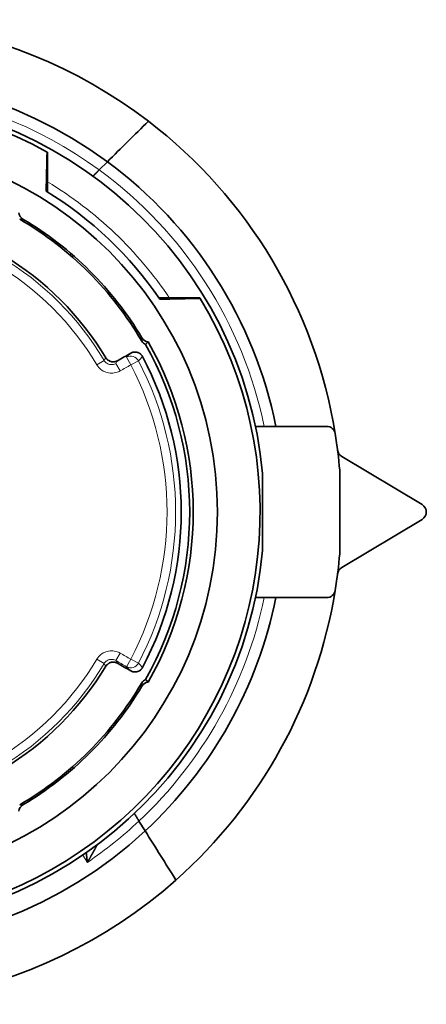
# Model space of a CAD drawing. Units: millimetres. Extents: x 192 to 1826, y 20 to 1169.
# Drawn here: x 785 to 808, y 568 to 626 of the extents above; entities that cross this region are included whole.
import ezdxf

# ---------------------------------------------------------------- set-up
doc = ezdxf.new("R2010")
doc.units = ezdxf.units.MM
doc.layers.add('1', color=7, linetype='Continuous', true_color=0xffffff)

msp = doc.modelspace()

# ---------------------------------------------------------------- linework, layer by layer
at = {"layer": '1', "color": 18, "linetype": 'Continuous', "lineweight": 35}
for p, q in [((786.238, 615.853), (786.238, 618.17)), ((789.255, 617.133), (789.732, 617.61)), ((795.128, 609.657), (792.744, 609.657)), ((802.528, 602.16), (798.368, 602.16)), ((808.091, 597.588), (803.4, 600.403)), ((798.789, 595.007), (798.789, 599.312)), ((803.289, 599.511), (803.289, 594.808)), ((803.4, 593.916), (808.091, 596.731)), ((802.528, 592.16), (798.368, 592.16)), ((791.936, 578.537), (791.576, 579.113))]:
    msp.add_line(p, q, dxfattribs=at)
at = {"layer": '1', "color": 8, "linetype": 'Continuous', "lineweight": 18}
for p, q in [((790.853, 606.192), (791.101, 605.758)), ((789.545, 606.011), (789.115, 605.756)), ((790.223, 605.832), (790.471, 605.398)), ((791.544, 605.99), (791.101, 605.758)), ((790.473, 588.921), (790.224, 588.487)), ((789.115, 588.564), (789.545, 588.309)), ((791.1, 588.561), (790.852, 588.127)), ((791.544, 588.329), (791.1, 588.561)), ((788.564, 576.699), (788.299, 577.123))]:
    msp.add_line(p, q, dxfattribs=at)
at = {"layer": '1', "color": 18, "linetype": 'Continuous', "lineweight": 35}
msp.add_circle((774.639, 597.16), 21.51, dxfattribs=at)
for centre, radius, start, end in [((774.639, 597.16), 28.75, 52.54311, 175.13846), ((774.639, 597.16), 25.417, 53.57367, 312.88582), ((774.639, 597.16), 24.25, 5.31135, 174.68865), ((774.639, 597.16), 24, 61.15683, 211.32081), ((774.639, 597.16), 28.75, 9.16571, 52.54123), ((774.639, 597.16), 25.417, 11.34519, 53.57035), ((774.639, 597.16), 22, 34.38102, 58.40734), ((774.639, 597.16), 19.797, 30.27682, 59.72329), ((774.639, 597.16), 19.9, 30.73559, 59.26894), ((774.639, 597.16), 17.499, 30.99205, 59.01068), ((774.639, 597.16), 24, 241.15683, 31.32081), ((774.639, 597.16), 19.894, 330.54831, 29.45158), ((774.639, 597.16), 20.1, 330.39072, 29.61249), ((774.639, 597.16), 19.399, 332.10148, 27.90084), ((802.528, 601.66), 0.5, 9.16571, 90), ((774.639, 597.16), 28.75, 4.86154, 9.16571), ((803.657, 600.832), 0.5, 187.21172, 239.03624), ((797.789, 599.312), 1, 0, 5.31135), ((802.289, 599.511), 1, 0, 4.86154), ((807.834, 597.16), 0.5, 300.96376, 59.03624), ((774.639, 597.16), 28.75, 184.86154, 311.61091), ((774.639, 597.16), 24.25, 185.31135, 354.68865), ((797.789, 595.007), 1, 354.68865, 0), ((774.639, 597.16), 28.75, 350.83429, 355.13846), ((802.289, 594.808), 1, 355.13846, 0), ((803.657, 593.488), 0.5, 120.96376, 172.78828), ((774.639, 597.16), 28.75, 311.61091, 350.83429), ((802.528, 592.66), 0.5, 270, 350.83429), ((774.639, 597.16), 25.417, 312.88582, 348.65481), ((774.639, 597.16), 17.499, 300.99205, 329.01068), ((774.639, 597.16), 19.797, 300.27682, 329.72329), ((774.639, 597.16), 19.9, 300.73559, 329.26894)]:
    msp.add_arc(centre, radius, start, end, dxfattribs=at)
at = {"layer": '1', "color": 8, "linetype": 'Continuous', "lineweight": 18}
for radius, start, end in [(24.75, 53.80457, 174.85223), (24.75, 11.65502, 53.80301), (22.5, 33.73875, 58.96125), (17.336, 30.70168, 59.29908), (16.836, 30.70168, 59.29908), (18.572, 332.41856, 27.57892), (19.072, 332.41856, 27.57892), (24.75, 313.18278, 348.34498), (16.836, 300.70168, 329.29908), (17.336, 300.70168, 329.29908), (24.75, 304.23838, 313.18278)]:
    msp.add_arc((774.639, 597.16), radius, start, end, dxfattribs=at)
at = {"layer": '1', "color": 18, "linetype": 'Continuous', "lineweight": 35}
for centre, major_axis, ratio, start_param, end_param in [((785.066, 614.694), (-0.499, -0.027), 0.999873, 0.064157, 0.97545), ((792.172, 607.588), (-0.024, -0.499), 0.999871, 5.302923, 6.215139), ((792.163, 607.398), (-0.024, -0.499), 0.999871, 5.303807, 5.918312), ((4804.906, -6410.395), (-7253.726, -3647.801), 0.995606, 4.765796, 4.765906), ((125.134, -578.022), (1148.259, -717.239), 0.991744, 1.609836, 1.610496), ((792.163, 586.921), (-0.027, 0.499), 0.999873, 0.360045, 0.974404), ((792.173, 586.733), (-0.027, 0.499), 0.999873, 0.064157, 0.97545), ((785.067, 579.627), (-0.499, 0.024), 0.999871, 5.302923, 6.215139)]:
    msp.add_ellipse(centre, major_axis=major_axis, ratio=ratio, start_param=start_param, end_param=end_param, dxfattribs=at)
at = {"layer": '1', "color": 8, "linetype": 'Continuous', "lineweight": 18}
for centre, major_axis, ratio, start_param, end_param in [((791.101, 605.758), (0.357, -0.35), 0.999832, 1.2557, 2.864443), ((4806.478, -6409.605), (-7253.278, -3647.575), 0.995606, 4.766053, 4.766143), ((123.083, -576.741), (1148.686, -717.506), 0.991744, 1.608295, 1.60883), ((432.942, -35.896), (-859.198, 493.76), 0.725933, 4.713002, 4.713732), ((791.1, 588.561), (-0.354, -0.353), 0.999833, 0.265831, 1.876294)]:
    msp.add_ellipse(centre, major_axis=major_axis, ratio=ratio, start_param=start_param, end_param=end_param, dxfattribs=at)
at = {"layer": '1', "color": 18, "linetype": 'Continuous', "lineweight": 35}
for points in [[(789.732, 617.61), (790.53, 618.4), (791.327, 619.191), (792.124, 619.981)], [(786.217, 618.182), (786.199, 617.424), (786.181, 616.663), (786.164, 615.899)], [(792.795, 609.583), (793.581, 609.6), (794.363, 609.618), (795.141, 609.636)], [(793.731, 575.664), (793.133, 576.621), (792.534, 577.579), (791.936, 578.537)]]:
    msp.add_open_spline(points, degree=3, dxfattribs=at)
for points, weights in [([(786.217, 618.182), (786.228, 618.176), (786.238, 618.17)], [0.500000065667, 0.499999934333, 0.500000065667]), ([(795.128, 609.657), (795.135, 609.646), (795.141, 609.636)], [0.500000021952, 0.499999978048, 0.500000021952])]:
    msp.add_rational_spline(points, weights, degree=2, dxfattribs=at)
for points, knots in [([(788.89, 616.78), (788.891, 616.78), (788.894, 616.782), (788.901, 616.788), (788.904, 616.791), (788.912, 616.797), (788.916, 616.801), (788.93, 616.814), (788.942, 616.825), (788.958, 616.841), (788.962, 616.844), (788.969, 616.851), (788.973, 616.855), (788.984, 616.866), (788.992, 616.874), (789.018, 616.898), (789.036, 616.916), (789.066, 616.945), (789.076, 616.955), (789.097, 616.975), (789.118, 616.996), (789.14, 617.018), (789.162, 617.04), (789.174, 617.052), (789.208, 617.086), (789.232, 617.109), (789.255, 617.133)], [0, 0, 0, 0, 0.125, 0.125, 0.1875, 0.1875, 0.25, 0.25, 0.375, 0.375, 0.40625, 0.40625, 0.4375, 0.4375, 0.5, 0.5, 0.625, 0.625, 0.6875, 0.6875, 0.75, 0.8125, 0.8125, 0.875, 0.875, 1, 1, 1, 1]), ([(784.808, 614.265), (784.803, 614.265), (784.795, 614.263), (784.781, 614.262), (784.768, 614.26), (784.754, 614.259), (784.741, 614.258), (784.727, 614.257), (784.714, 614.257), (784.701, 614.256), (784.687, 614.256), (784.674, 614.255), (784.66, 614.255), (784.647, 614.256), (784.634, 614.256), (784.624, 614.256), (784.62, 614.256)], [0, 0, 0, 0, 0.081057, 0.160633, 0.238727, 0.31534, 0.390472, 0.464122, 0.536291, 0.606979, 0.676186, 0.743911, 0.810155, 0.874918, 0.9382, 1, 1, 1, 1]), ([(791.735, 607.141), (791.735, 607.145), (791.735, 607.152), (791.735, 607.163), (791.734, 607.174), (791.734, 607.185), (791.734, 607.196), (791.735, 607.208), (791.735, 607.219), (791.735, 607.23), (791.736, 607.241), (791.736, 607.252), (791.737, 607.263), (791.738, 607.274), (791.739, 607.285), (791.74, 607.297), (791.741, 607.308), (791.742, 607.319), (791.743, 607.326), (791.744, 607.33)], [0, 0, 0, 0, 0.050691, 0.102399, 0.155123, 0.208864, 0.263622, 0.319395, 0.376186, 0.433993, 0.492816, 0.552656, 0.613513, 0.675386, 0.738276, 0.802182, 0.867105, 0.933044, 1, 1, 1, 1]), ([(792.113, 607.092), (792.09, 607.063), (792.066, 607.035), (792.029, 606.997), (792.016, 606.985), (791.99, 606.962), (791.976, 606.951), (791.962, 606.941)], [0, 0, 0, 0, 0.5, 0.5, 0.75, 0.75, 1, 1, 1, 1]), ([(789.64, 606.17), (789.657, 606.143), (789.676, 606.117), (789.708, 606.081), (789.72, 606.07), (789.743, 606.048), (789.756, 606.037), (789.795, 606.008), (789.822, 605.992), (789.866, 605.971), (789.881, 605.964), (789.911, 605.953), (789.927, 605.948), (789.973, 605.936), (790.005, 605.931), (790.053, 605.928), (790.07, 605.928), (790.102, 605.929), (790.118, 605.93), (790.166, 605.936), (790.197, 605.944), (790.259, 605.964), (790.288, 605.978), (790.317, 605.994)], [0, 0, 0, 0, 0.125, 0.125, 0.1875, 0.1875, 0.25, 0.25, 0.375, 0.375, 0.4375, 0.4375, 0.5, 0.5, 0.625, 0.625, 0.6875, 0.6875, 0.75, 0.75, 0.875, 0.875, 1, 1, 1, 1]), ([(791.093, 606.437), (791.122, 606.454), (791.152, 606.468), (791.2, 606.483), (791.216, 606.488), (791.249, 606.495), (791.265, 606.498), (791.315, 606.504), (791.348, 606.504), (791.39, 606.501), (791.398, 606.5), (791.415, 606.498), (791.423, 606.496), (791.448, 606.492), (791.464, 606.488), (791.512, 606.474), (791.543, 606.462), (791.587, 606.438), (791.602, 606.43), (791.63, 606.412), (791.657, 606.392), (791.681, 606.37), (791.705, 606.346), (791.716, 606.334), (791.748, 606.295), (791.767, 606.267), (791.783, 606.237)], [0, 0, 0, 0, 0.125, 0.125, 0.1875, 0.1875, 0.25, 0.25, 0.375, 0.375, 0.40625, 0.40625, 0.4375, 0.4375, 0.5, 0.5, 0.625, 0.625, 0.6875, 0.6875, 0.75, 0.8125, 0.8125, 0.875, 0.875, 1, 1, 1, 1]), ([(790.317, 588.326), (790.289, 588.342), (790.259, 588.356), (790.214, 588.371), (790.198, 588.375), (790.167, 588.383), (790.151, 588.386), (790.103, 588.392), (790.071, 588.393), (790.022, 588.39), (790.006, 588.388), (789.974, 588.383), (789.958, 588.38), (789.912, 588.368), (789.882, 588.357), (789.838, 588.336), (789.824, 588.328), (789.796, 588.311), (789.783, 588.302), (789.744, 588.273), (789.72, 588.252), (789.676, 588.203), (789.657, 588.177), (789.64, 588.15)], [0, 0, 0, 0, 0.125, 0.125, 0.1875, 0.1875, 0.25, 0.25, 0.375, 0.375, 0.4375, 0.4375, 0.5, 0.5, 0.625, 0.625, 0.6875, 0.6875, 0.75, 0.75, 0.875, 0.875, 1, 1, 1, 1]), ([(791.783, 588.083), (791.767, 588.053), (791.749, 588.025), (791.717, 587.987), (791.706, 587.974), (791.682, 587.951), (791.67, 587.939), (791.631, 587.908), (791.603, 587.89), (791.566, 587.87), (791.559, 587.866), (791.543, 587.859), (791.536, 587.856), (791.512, 587.847), (791.496, 587.841), (791.449, 587.827), (791.416, 587.821), (791.366, 587.817), (791.349, 587.817), (791.315, 587.817), (791.282, 587.819), (791.249, 587.825), (791.217, 587.832), (791.2, 587.837), (791.153, 587.852), (791.122, 587.866), (791.093, 587.883)], [0, 0, 0, 0, 0.125, 0.125, 0.1875, 0.1875, 0.25, 0.25, 0.375, 0.375, 0.40625, 0.40625, 0.4375, 0.4375, 0.5, 0.5, 0.625, 0.625, 0.6875, 0.6875, 0.75, 0.8125, 0.8125, 0.875, 0.875, 1, 1, 1, 1]), ([(791.744, 586.991), (791.744, 586.995), (791.743, 587.004), (791.741, 587.017), (791.74, 587.031), (791.738, 587.044), (791.737, 587.058), (791.736, 587.071), (791.736, 587.084), (791.735, 587.098), (791.735, 587.111), (791.735, 587.125), (791.735, 587.138), (791.735, 587.151), (791.735, 587.165), (791.735, 587.174), (791.735, 587.178)], [0, 0, 0, 0, 0.081057, 0.160633, 0.238727, 0.31534, 0.390472, 0.464122, 0.536291, 0.606979, 0.676186, 0.743911, 0.810155, 0.874918, 0.9382, 1, 1, 1, 1]), ([(791.962, 587.378), (791.976, 587.368), (791.99, 587.357), (792.016, 587.335), (792.029, 587.323), (792.067, 587.285), (792.091, 587.257), (792.114, 587.229)], [0, 0, 0, 0, 0.25, 0.25, 0.5, 0.5, 1, 1, 1, 1]), ([(784.62, 580.063), (784.624, 580.063), (784.631, 580.063), (784.642, 580.064), (784.653, 580.064), (784.664, 580.064), (784.676, 580.064), (784.687, 580.064), (784.698, 580.064), (784.709, 580.063), (784.72, 580.063), (784.731, 580.062), (784.742, 580.062), (784.753, 580.061), (784.765, 580.06), (784.776, 580.059), (784.787, 580.058), (784.798, 580.056), (784.805, 580.055), (784.809, 580.055)], [0, 0, 0, 0, 0.050691, 0.102399, 0.155123, 0.208864, 0.263622, 0.319395, 0.376186, 0.433993, 0.492816, 0.552656, 0.613513, 0.675386, 0.738276, 0.802182, 0.867105, 0.933044, 1, 1, 1, 1]), ([(791.576, 579.113), (791.558, 579.141), (791.541, 579.169), (791.515, 579.21), (791.507, 579.223), (791.49, 579.25), (791.482, 579.264), (791.457, 579.303), (791.442, 579.327), (791.42, 579.363), (791.413, 579.374), (791.399, 579.396), (791.392, 579.407), (791.373, 579.437), (791.362, 579.455), (791.347, 579.479), (791.342, 579.486), (791.334, 579.5), (791.33, 579.506), (791.32, 579.522), (791.315, 579.531), (791.307, 579.542), (791.306, 579.545), (791.306, 579.545)], [0, 0, 0, 0, 0.125, 0.125, 0.1875, 0.1875, 0.25, 0.25, 0.375, 0.375, 0.4375, 0.4375, 0.5, 0.5, 0.625, 0.625, 0.6875, 0.6875, 0.75, 0.75, 0.875, 0.875, 1, 1, 1, 1]), ([(789.148, 577.729), (789.148, 577.729), (789.148, 577.729), (789.148, 577.729), (789.148, 577.728), (789.147, 577.728), (789.147, 577.727), (789.146, 577.726), (789.145, 577.725), (789.144, 577.723), (789.143, 577.722), (789.142, 577.72), (789.141, 577.718), (789.139, 577.716), (789.138, 577.714), (789.136, 577.711), (789.134, 577.708), (789.132, 577.705), (789.13, 577.702), (789.128, 577.699), (789.126, 577.695), (789.123, 577.691), (789.121, 577.687), (789.118, 577.683), (789.116, 577.679), (789.113, 577.674), (789.11, 577.669), (789.107, 577.664), (789.104, 577.659), (789.101, 577.654), (789.097, 577.648), (789.094, 577.642), (789.09, 577.636), (789.087, 577.63), (789.083, 577.623), (789.079, 577.616), (789.075, 577.609), (789.071, 577.602), (789.067, 577.595), (789.063, 577.587), (789.058, 577.579), (789.048, 577.56), (789.031, 577.529), (789.007, 577.485), (788.983, 577.438), (788.957, 577.389), (788.93, 577.339), (788.908, 577.3), (788.892, 577.271), (788.882, 577.254), (788.871, 577.235), (788.859, 577.214), (788.846, 577.192), (788.832, 577.168), (788.818, 577.142), (788.802, 577.115), (788.785, 577.086), (788.767, 577.055), (788.749, 577.022), (788.729, 576.988), (788.709, 576.952), (788.687, 576.914), (788.665, 576.874), (788.641, 576.833), (788.616, 576.79), (788.591, 576.745), (788.573, 576.714), (788.564, 576.699)], [0, 0, 0, 0, 0.004238, 0.008517, 0.01284, 0.017214, 0.021644, 0.026134, 0.03069, 0.035315, 0.040014, 0.044792, 0.049651, 0.054597, 0.059632, 0.064759, 0.069983, 0.075305, 0.080729, 0.086258, 0.091893, 0.097638, 0.103495, 0.109465, 0.115551, 0.121755, 0.128079, 0.134524, 0.141092, 0.147784, 0.154602, 0.161548, 0.168623, 0.175827, 0.183163, 0.19063, 0.198232, 0.205967, 0.213838, 0.221845, 0.22999, 0.238272, 0.280165, 0.322598, 0.365635, 0.409336, 0.45376, 0.498963, 0.512681, 0.527793, 0.5443, 0.562206, 0.581511, 0.602217, 0.624327, 0.647843, 0.672767, 0.699101, 0.726848, 0.75601, 0.786589, 0.818589, 0.852013, 0.886862, 0.923141, 0.960853, 1, 1, 1, 1]), ([(788.564, 576.699), (788.563, 576.707), (788.561, 576.723), (788.559, 576.747), (788.556, 576.77), (788.554, 576.793), (788.551, 576.816), (788.549, 576.838), (788.546, 576.86), (788.544, 576.882), (788.542, 576.903), (788.539, 576.924), (788.537, 576.944), (788.535, 576.964), (788.533, 576.984), (788.531, 577.003), (788.528, 577.022), (788.526, 577.041), (788.524, 577.059), (788.522, 577.076), (788.52, 577.094), (788.518, 577.111), (788.516, 577.127), (788.514, 577.143), (788.512, 577.159), (788.511, 577.174), (788.509, 577.189), (788.507, 577.204), (788.505, 577.218), (788.504, 577.232), (788.502, 577.245), (788.501, 577.255), (788.5, 577.261), (788.5, 577.262)], [0, 0, 0, 0, 0.042663, 0.084669, 0.126016, 0.166704, 0.206735, 0.246108, 0.284822, 0.322879, 0.360277, 0.397017, 0.4331, 0.468524, 0.503291, 0.537399, 0.57085, 0.603644, 0.635779, 0.667257, 0.698077, 0.72824, 0.757745, 0.786593, 0.814783, 0.842317, 0.869193, 0.895412, 0.920973, 0.945879, 0.970127, 0.993719, 1, 1, 1, 1])]:
    msp.add_open_spline(points, degree=3, knots=knots, dxfattribs=at)
at = {"layer": '1', "color": 8, "linetype": 'Continuous', "lineweight": 18}
for points in [[(789.545, 606.011), (789.577, 606.064), (789.608, 606.117), (789.64, 606.17)], [(790.853, 606.192), (790.933, 606.274), (791.013, 606.356), (791.093, 606.437)], [(791.783, 606.237), (791.703, 606.155), (791.624, 606.072), (791.544, 605.99)], [(790.317, 605.994), (790.301, 605.967), (790.27, 605.913), (790.239, 605.859), (790.223, 605.832)], [(789.64, 588.15), (789.609, 588.203), (789.577, 588.256), (789.545, 588.309)], [(790.224, 588.487), (790.255, 588.434), (790.286, 588.38), (790.317, 588.326)], [(791.544, 588.329), (791.624, 588.247), (791.704, 588.165), (791.783, 588.083)], [(791.093, 587.883), (791.013, 587.965), (790.932, 588.046), (790.852, 588.127)]]:
    msp.add_open_spline(points, degree=3, dxfattribs=at)
for points, knots in [([(790.471, 605.398), (790.442, 605.381), (790.411, 605.366), (790.278, 605.307), (790.166, 605.278), (789.943, 605.261), (789.828, 605.271), (789.612, 605.328), (789.507, 605.375), (789.322, 605.501), (789.239, 605.58), (789.152, 605.698), (789.133, 605.726), (789.115, 605.756)], [0, 0, 0, 0, 0.065429, 0.065429, 0.282716, 0.282716, 0.500003, 0.500003, 0.717228, 0.717228, 0.934517, 0.934517, 1, 1, 1, 1]), ([(789.545, 606.011), (789.56, 605.986), (789.578, 605.961), (789.619, 605.914), (789.642, 605.892), (789.694, 605.852), (789.722, 605.834), (789.783, 605.804), (789.815, 605.792), (789.881, 605.774), (789.914, 605.769), (789.982, 605.765), (790.015, 605.767), (790.08, 605.776), (790.111, 605.784), (790.17, 605.805), (790.198, 605.818), (790.223, 605.832)], [0, 0, 0, 0, 0.125, 0.125, 0.25, 0.25, 0.375, 0.375, 0.5, 0.5, 0.625, 0.625, 0.75, 0.75, 0.875, 0.875, 1, 1, 1, 1]), ([(789.115, 588.564), (789.133, 588.593), (789.152, 588.622), (789.239, 588.739), (789.322, 588.819), (789.508, 588.944), (789.613, 588.992), (789.829, 589.049), (789.944, 589.059), (790.167, 589.041), (790.278, 589.013), (790.412, 588.953), (790.443, 588.938), (790.473, 588.921)], [0, 0, 0, 0, 0.065809, 0.065809, 0.282937, 0.282937, 0.500002, 0.500002, 0.717129, 0.717129, 0.934256, 0.934256, 1, 1, 1, 1]), ([(790.224, 588.487), (790.199, 588.502), (790.171, 588.514), (790.112, 588.535), (790.081, 588.543), (790.016, 588.553), (789.982, 588.554), (789.915, 588.551), (789.881, 588.545), (789.815, 588.528), (789.783, 588.516), (789.722, 588.486), (789.694, 588.468), (789.642, 588.428), (789.619, 588.405), (789.578, 588.358), (789.56, 588.334), (789.545, 588.309)], [0, 0, 0, 0, 0.125, 0.125, 0.25, 0.25, 0.375, 0.375, 0.5, 0.5, 0.625, 0.625, 0.75, 0.75, 0.875, 0.875, 1, 1, 1, 1])]:
    msp.add_open_spline(points, degree=3, knots=knots, dxfattribs=at)

doc.saveas('drawing.dxf')
